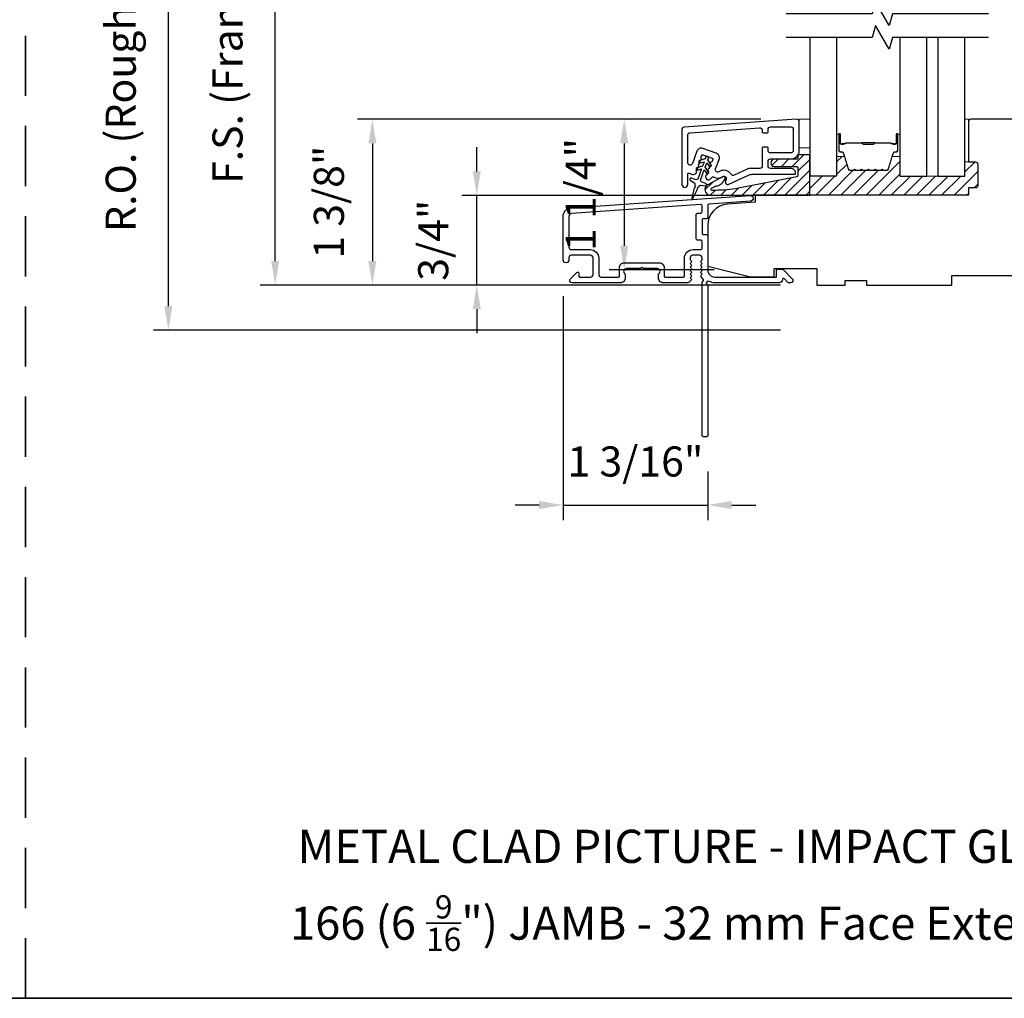
# Model space of a CAD drawing. Extents: x 23395 to 23517, y 13035 to 13117.
# Drawn here: x 23408 to 23416, y 13078 to 13086 of the extents above; entities that cross this region are included whole.
import ezdxf

# ---------------------------------------------------------------- set-up
doc = ezdxf.new("R2010")
doc.units = 0
doc.header["$LTSCALE"] = 200
doc.header["$MEASUREMENT"] = 0
doc.header["$PDMODE"] = 3
doc.header["$PDSIZE"] = 25
doc.linetypes.add('HIDDEN', pattern=[0.375, 0.25, -0.125])
doc.layers.get('DEFPOINTS').update_dxf_attribs({"color": 2, "linetype": 'CONTINUOUS'})
for name, color, linetype in [('3', 3, 'CONTINUOUS'), ('7', 7, 'CONTINUOUS'), ('Glass', 6, 'CONTINUOUS')]:
    doc.layers.add(name, color=color, linetype=linetype)
for name, color, linetype, lineweight in [('6', 6, 'CONTINUOUS', 5), ('8', 7, 'CONTINUOUS', 35), ('Butal', 9, 'CONTINUOUS', 15), ('Dimensions', 2, 'CONTINUOUS', 25), ('Hatch', 252, 'CONTINUOUS', 0), ('Interlayer', 4, 'CONTINUOUS', 13), ('Spacer Bar', 1, 'CONTINUOUS', 9), ('TEXT', 7, 'CONTINUOUS', 35), ('Visible (ANSI)', 7, 'CONTINUOUS', 25)]:
    doc.layers.add(name, color=color, linetype=linetype, lineweight=lineweight)
doc.styles.add('Note Text (ISO)', font='tahoma.ttf')
doc.styles.add('style1', font='arial.ttf')
doc.dimstyles.new('LWFRAC$0', dxfattribs={"dimscale": 20, "dimtxt": 2.5, "dimasz": 2, "dimexe": 1.25, "dimexo": 3, "dimgap": 2, "dimtad": 1, "dimtoh": 1, "dimdec": 4, "dimlfac": 0.03937, "dimzin": 4, "dimdsep": 46, "dimlunit": 5, "dimtxsty": 'style1', "dimcen": 0, "dimadec": 0, "dimazin": 0, "dimtfac": 1, "dimtdec": 4, "dimtix": 1, "dimtmove": 0, "dimatfit": 3, "dimfxl": 0, "dimfrac": 2, "dimtzin": 0, "dimarcsym": 0})

# ---------------------------------------------------------------- blocks, each defined once
blk = doc.blocks.new('*D133')
at = {"layer": 'DEFPOINTS', "color": 0}
for p in [(23411.5046, 13084.5324), (23413.7757, 13084.5324), (23412.297, 13083.7871)]:
    blk.add_point(p, dxfattribs=at)
at = {"layer": 'Dimensions', "color": 0, "lineweight": -2}
for p, q in [((23411.5046, 13084.7324), (23411.5046, 13084.9324)), ((23413.4757, 13084.5324), (23411.3796, 13084.5324)), ((23411.5046, 13083.7871), (23411.5046, 13084.5324)), ((23411.997, 13083.7871), (23411.3796, 13083.7871)), ((23411.5046, 13083.5871), (23411.5046, 13083.3871))]:
    blk.add_line(p, q, dxfattribs=at)
at = {"layer": 'Dimensions', "color": 0}
for points in [[(23411.4713, 13084.7324), (23411.538, 13084.7324), (23411.5046, 13084.5324)], [(23411.4713, 13083.5871), (23411.538, 13083.5871), (23411.5046, 13083.7871)]]:
    blk.add_solid(points, dxfattribs=at)
at = {"layer": 'Dimensions', "color": 0, "insert": (23411.1753, 13084.1597), "char_height": 0.25, "attachment_point": 5, "rotation": 90, "style": 'style1'}
blk.add_mtext('3/4"', dxfattribs=at)
blk = doc.blocks.new('*D134')
at = {"layer": 'DEFPOINTS', "color": 0}
for p in [(23414.1646, 13085.165), (23412.7297, 13083.9146), (23413.7757, 13083.9146)]:
    blk.add_point(p, dxfattribs=at)
at = {"layer": 'Dimensions', "color": 0, "lineweight": -2}
for p, q in [((23413.8646, 13085.165), (23412.6047, 13085.165)), ((23412.7297, 13084.965), (23412.7297, 13084.1146)), ((23413.4757, 13083.9146), (23412.6047, 13083.9146))]:
    blk.add_line(p, q, dxfattribs=at)
at = {"layer": 'Dimensions', "color": 0}
for points in [[(23412.6964, 13084.965), (23412.763, 13084.965), (23412.7297, 13085.165)], [(23412.6964, 13084.1146), (23412.763, 13084.1146), (23412.7297, 13083.9146)]]:
    blk.add_solid(points, dxfattribs=at)
at = {"layer": 'Dimensions', "color": 0, "insert": (23412.4004, 13084.5398), "char_height": 0.25, "attachment_point": 5, "rotation": 90, "style": 'style1'}
blk.add_mtext('1 1/4"', dxfattribs=at)
blk = doc.blocks.new('*D135')
at = {"layer": 'DEFPOINTS', "color": 0}
for p in [(23414.1646, 13085.165), (23410.6374, 13083.7871), (23412.297, 13083.7871)]:
    blk.add_point(p, dxfattribs=at)
at = {"layer": 'Dimensions', "color": 0, "lineweight": -2}
for p, q in [((23413.8646, 13085.165), (23410.5124, 13085.165)), ((23410.6374, 13084.965), (23410.6374, 13083.9871)), ((23411.997, 13083.7871), (23410.5124, 13083.7871))]:
    blk.add_line(p, q, dxfattribs=at)
at = {"layer": 'Dimensions', "color": 0}
for points in [[(23410.6041, 13084.965), (23410.6707, 13084.965), (23410.6374, 13085.165)], [(23410.6041, 13083.9871), (23410.6707, 13083.9871), (23410.6374, 13083.7871)]]:
    blk.add_solid(points, dxfattribs=at)
at = {"layer": 'Dimensions', "color": 0, "insert": (23410.3081, 13084.476), "char_height": 0.25, "attachment_point": 5, "rotation": 90, "style": 'style1'}
blk.add_mtext('1 3/8"', dxfattribs=at)
blk = doc.blocks.new('*D139')
at = {"layer": 'DEFPOINTS', "color": 0}
for p in [(23412.2222, 13083.9955), (23413.4231, 13082.5368), (23413.4231, 13081.9596)]:
    blk.add_point(p, dxfattribs=at)
at = {"layer": 'Dimensions', "color": 0, "lineweight": -2}
for p, q in [((23412.2222, 13083.6955), (23412.2222, 13081.8346)), ((23413.4231, 13082.2368), (23413.4231, 13081.8346)), ((23412.0222, 13081.9596), (23411.8222, 13081.9596)), ((23412.2222, 13081.9596), (23413.4231, 13081.9596)), ((23413.6231, 13081.9596), (23413.8231, 13081.9596))]:
    blk.add_line(p, q, dxfattribs=at)
at = {"layer": 'Dimensions', "color": 0}
for points in [[(23412.0222, 13081.9929), (23412.0222, 13081.9262), (23412.2222, 13081.9596)], [(23413.6231, 13081.9929), (23413.6231, 13081.9262), (23413.4231, 13081.9596)]]:
    blk.add_solid(points, dxfattribs=at)
at = {"layer": 'Dimensions', "color": 0, "insert": (23412.8226, 13082.2889), "char_height": 0.25, "attachment_point": 5, "style": 'style1'}
blk.add_mtext('1 3/16"', dxfattribs=at)
blk = doc.blocks.new('*D143')
at = {"layer": 'DEFPOINTS', "color": 0}
for p in [(23409.8297, 13088.0981), (23414.3285, 13088.0981), (23414.3285, 13083.7871)]:
    blk.add_point(p, dxfattribs=at)
at = {"layer": 'Dimensions', "color": 0, "lineweight": -2}
for p, q in [((23414.0285, 13088.0981), (23409.7047, 13088.0981)), ((23409.8297, 13083.9871), (23409.8297, 13087.8981)), ((23414.0285, 13083.7871), (23409.7047, 13083.7871))]:
    blk.add_line(p, q, dxfattribs=at)
at = {"layer": 'Dimensions', "color": 0}
for points in [[(23409.7963, 13087.8981), (23409.863, 13087.8981), (23409.8297, 13088.0981)], [(23409.7963, 13083.9871), (23409.863, 13083.9871), (23409.8297, 13083.7871)]]:
    blk.add_solid(points, dxfattribs=at)
at = {"layer": 'Dimensions', "color": 0, "insert": (23409.4658, 13085.9426), "char_height": 0.25, "attachment_point": 5, "rotation": 90, "style": 'style1'}
blk.add_mtext('F.S. (Frame Size)', dxfattribs=at)
blk = doc.blocks.new('*D144')
at = {"layer": 'DEFPOINTS', "color": 0}
for p in [(23408.943, 13088.4719), (23414.3154, 13088.4719), (23414.3285, 13083.4131)]:
    blk.add_point(p, dxfattribs=at)
at = {"layer": 'Dimensions', "color": 0, "lineweight": -2}
for p, q in [((23414.0154, 13088.4719), (23408.818, 13088.4719)), ((23408.943, 13083.6131), (23408.943, 13088.2719)), ((23414.0285, 13083.4131), (23408.818, 13083.4131))]:
    blk.add_line(p, q, dxfattribs=at)
at = {"layer": 'Dimensions', "color": 0}
for points in [[(23408.9096, 13088.2719), (23408.9763, 13088.2719), (23408.943, 13088.4719)], [(23408.9096, 13083.6131), (23408.9763, 13083.6131), (23408.943, 13083.4131)]]:
    blk.add_solid(points, dxfattribs=at)
at = {"layer": 'Dimensions', "color": 0, "insert": (23408.579, 13085.9425), "char_height": 0.25, "attachment_point": 5, "rotation": 90, "style": 'style1'}
blk.add_mtext('R.O. (Rough Opening)', dxfattribs=at)
blk = doc.blocks.new('A$C1F4F4D45')
at = {"layer": '3'}
for points in [[(30.73, 49.12, 0.39391), (30.5, 48.88), (30.5, 46.27, -0.414214), (30.25, 46.02), (29.55, 46.02, 0.414214), (29.3, 45.77), (29.3, 42.95, 0.414214), (29.55, 42.7), (30.25, 42.7, -0.414214), (30.5, 42.45), (30.5, 35.2, 0.414214), (32, 33.7), (45, 33.7), (45, 35.1, -0.414214), (45.25, 35.35), (46.25, 35.35, -0.198912), (46.43, 35.28), (48.35, 33.35, -0.668179), (48, 32.5), (47.62, 32.5, -0.198912), (47.44, 32.57), (46.68, 33.34, 0.68058), (46.25, 33.15, -0.424236), (45.62, 32.5), (32, 32.5, -0.117683), (30.78, 32.79, 1.114225), (30.5, 32.05), (30.5, 0.25, -0.414214), (30.25, 0), (29.55, 0, -0.414214), (29.3, 0.25), (29.3, 32.69, 0.561267), (29.5, 33.34), (29.11, 33.77, -0.381966), (29.11, 34.1), (29.3, 34.31), (29.11, 34.52, -0.381966), (29.11, 34.85), (29.3, 35.06), (29.11, 35.27, -0.381966), (29.11, 35.6), (29.3, 35.81), (29.11, 36.02, -0.381966), (29.11, 36.35), (29.3, 36.56), (29.11, 36.77, -0.381966), (29.11, 37.1), (29.3, 37.31), (29.3, 37.8, 0.414214), (28.8, 38.3), (27.3, 38.3, 0.414214), (26.8, 37.8), (26.8, 37.31), (26.99, 37.1, -0.381966), (26.99, 36.77), (26.8, 36.56), (26.99, 36.35, -0.381966), (26.99, 36.02), (26.8, 35.81), (26.99, 35.6, -0.381966), (26.99, 35.27), (26.8, 35.06), (26.99, 34.85, -0.381966), (26.99, 34.52), (26.8, 34.31), (26.99, 34.1, -0.381966), (26.99, 33.77), (26.8, 33.56), (26.99, 33.35, -0.381966), (26.99, 33.02), (26.67, 32.67, -0.213422), (26.3, 32.5), (21.1, 32.5, -0.414214), (20.1, 33.5), (20.1, 34.21, -0.239932), (20.2, 34.41, 0.72633), (19.85, 35.5), (16.85, 35.5), (16.6, 35.75), (16.35, 35.5), (13.35, 35.5, 0.72633), (13, 34.41, -0.239932), (13.1, 34.21), (13.1, 33.5, -0.414214), (12.1, 32.5), (1.9, 32.5, -0.668179), (1.55, 33.35), (2.87, 34.68, -0.668179), (3.3, 34.5), (3.3, 33.95, 0.414214), (3.55, 33.7), (5.8, 33.7, 0.414214), (6.3, 34.2), (6.3, 37.8, 0.414214), (5.8, 38.3), (1.7, 38.3, 0.414214), (1.2, 37.8), (1.2, 37.3, -1), (0, 37.3), (0, 46.5, -0.39391), (1.67, 48.3), (39.46, 50.94, -1), (39.54, 49.74)], [(1.2, 40, 0.414214), (1.7, 39.5), (5.7, 39.5, -0.414214), (7.5, 37.7), (7.5, 34.2, 0.414214), (8, 33.7), (11.65, 33.7, 0.414214), (11.9, 33.95), (11.9, 35.7, -0.414214), (12.9, 36.7), (20.3, 36.7, -0.414214), (21.3, 35.7), (21.3, 33.95, 0.414214), (21.55, 33.7), (25.35, 33.7, 0.414214), (25.6, 33.95), (25.6, 37.7, -0.414214), (27.4, 39.5), (29.05, 39.5, 0.414214), (29.3, 39.75), (29.3, 41.25, 0.414214), (29.05, 41.5), (28.35, 41.5, -0.414214), (28.1, 41.75), (28.1, 46.97, -0.414214), (28.35, 47.22), (29.05, 47.22, 0.414214), (29.3, 47.47), (29.3, 48.76, 0.434812), (29.03, 49.01), (1.76, 47.1, 0.39391), (1.2, 46.5)]]:
    blk.add_lwpolyline(points, format="xyb", close=True, dxfattribs=at)

msp = doc.modelspace()

# ---------------------------------------------------------------- hatches: boundary and pattern name
at = {"layer": 'Dimensions'}
h = msp.add_hatch(dxfattribs=at)
h.set_pattern_fill('ANSI31', color=256, scale=0.59055)
h.set_pattern_definition([(45, (22377.20895, 12503.52558), (-0.0521977387, 0.0521977387), [])])
h.paths.add_polyline_path([(23415.66705, 13084.79304, 0.4142136), (23415.64737, 13084.81273), (23415.58831, 13084.81273), (23415.55879, 13084.81273), (23415.55879, 13084.69361), (23415.33438, 13084.69361), (23415.24375, 13084.69361), (23415.01934, 13084.69361), (23415.01934, 13084.86605, -0.4142136), (23415.0095, 13084.85621), (23414.95732, 13084.85621), (23414.92547, 13084.75203, -0.3297505), (23414.90664, 13084.7381), (23414.88206, 13084.7381, -0.2262769), (23414.87817, 13084.73995), (23414.87546, 13084.7433, 0.7739208), (23414.8659, 13084.74175, -0.3360879), (23414.86109, 13084.7381), (23414.82506, 13084.7381, -0.2262769), (23414.82117, 13084.73995), (23414.81846, 13084.7433, 0.7739208), (23414.8089, 13084.74175, -0.3360879), (23414.80409, 13084.7381), (23414.76806, 13084.7381, -0.2262769), (23414.76417, 13084.73995), (23414.76146, 13084.7433, 0.7739208), (23414.7519, 13084.74175, -0.3360879), (23414.74709, 13084.7381), (23414.71106, 13084.7381, -0.2262769), (23414.70717, 13084.73995), (23414.70446, 13084.7433, 0.7739208), (23414.6949, 13084.74175, -0.3360879), (23414.69009, 13084.7381), (23414.65406, 13084.7381, -0.2262769), (23414.65017, 13084.73995), (23414.64746, 13084.7433, 0.7739208), (23414.63791, 13084.74175, -0.3360879), (23414.63309, 13084.7381), (23414.6085, 13084.7381, -0.3297505), (23414.58968, 13084.75203), (23414.55783, 13084.85621), (23414.50565, 13084.85621, -0.4142136), (23414.49581, 13084.86605), (23414.49574, 13084.69462), (23414.27148, 13084.69462), (23414.27148, 13084.53714), (23415.58831, 13084.53714), (23415.58831, 13084.59619), (23415.64737, 13084.59619, 0.4142136), (23415.66705, 13084.61588)])
at = {"layer": 'Hatch'}
h = msp.add_hatch(dxfattribs=at)
h.set_pattern_fill('ANSI31', color=256, scale=0.019685)
h.set_pattern_definition([(45, (23423.012085, 13000.322655), (-0.044194085, 0.044194085), [])])
edge = h.paths.add_edge_path()
edge.add_line((23414.27148, 13084.53512), (23414.27148, 13084.85796))
edge.add_arc((23414.25967, 13084.85796), 0.01181, 0, 90)
edge.add_line((23414.25967, 13084.86977), (23414.18486, 13084.86977))
edge.add_arc((23414.18486, 13084.85796), 0.01181, 90, 180)
edge.add_line((23414.17305, 13084.85796), (23414.17305, 13084.84418))
edge.add_arc((23414.16124, 13084.84418), 0.01181, -90, 0, ccw=False)
edge.add_line((23414.16124, 13084.83237), (23413.9762, 13084.83237))
edge.add_arc((23413.9762, 13084.80284), 0.02953, 90, 270)
edge.add_line((23413.9762, 13084.77331), (23414.16124, 13084.77331))
edge.add_arc((23414.16124, 13084.7615), 0.01181, 0, 90, ccw=False)
edge.add_line((23414.17305, 13084.7615), (23414.17305, 13084.69837))
edge.add_arc((23414.16124, 13084.69837), 0.01181, -79, 0, ccw=False)
edge.add_line((23414.16349, 13084.68677), (23413.67843, 13084.59249))
edge.add_spline(control_points=[(23413.67843, 13084.59249), (23413.58587, 13084.57449), (23413.47625, 13084.57449)], knot_values=[1, 1, 1, 2, 2, 2], degree=2, periodic=0)
edge.add_line((23413.47625, 13084.57449), (23413.4605, 13084.57449))
edge.add_arc((23413.4605, 13084.58434), 0.00984, 118, 270, ccw=False)
edge.add_line((23413.45588, 13084.59303), (23413.47625, 13084.60386))
edge.add_arc((23413.51321, 13084.53433), 0.07874, 99.805128, 118, ccw=False)
edge.add_arc((23413.48639, 13084.68951), 0.07874, 279.805128, 298)
edge.add_arc((23413.48989, 13084.69126), 0.07874, 295.152833, 335.117363)
edge.add_line((23413.56132, 13084.65813), (23413.56845, 13084.67341))
edge.add_arc((23413.55774, 13084.6784), 0.01181, 335, 478)
edge.add_line((23413.5522, 13084.68883), (23413.42345, 13084.62038))
edge.add_arc((23413.44471, 13084.5804), 0.04528, 118, 270)
edge.add_line((23413.44471, 13084.53512), (23414.27148, 13084.53512))

# ---------------------------------------------------------------- linework, layer by layer
at = {"layer": '3'}
for points in [[(23413.20849, 13084.62316, 1), (23413.2577, 13084.62316), (23413.2577, 13084.70981, -0.5205671), (23413.26827, 13084.71721), (23413.28981, 13084.70937, 0.2134688), (23413.32188, 13084.71166), (23413.32552, 13084.71361, 0.3818629), (23413.33, 13084.72594), (23413.32592, 13084.73616), (23413.33562, 13084.74137, 0.3818629), (23413.34011, 13084.7537), (23413.33602, 13084.76392), (23413.34572, 13084.76912, 0.3818629), (23413.35021, 13084.78145), (23413.34612, 13084.79167), (23413.35582, 13084.79687, 0.3818629), (23413.36031, 13084.8092), (23413.35622, 13084.81942), (23413.36592, 13084.82462, 0.3818629), (23413.37041, 13084.83695), (23413.36632, 13084.84717), (23413.37305, 13084.86567, -0.4142136), (23413.38315, 13084.87038), (23413.46084, 13084.8421, -0.4142136), (23413.46554, 13084.83201), (23413.45881, 13084.81351), (23413.44911, 13084.80831, 0.3818629), (23413.44462, 13084.79598), (23413.44871, 13084.78576), (23413.43901, 13084.78056, 0.3818629), (23413.43452, 13084.76823), (23413.43861, 13084.75801), (23413.42891, 13084.7528, 0.3818629), (23413.42442, 13084.74047), (23413.42851, 13084.73025), (23413.41881, 13084.72505, 0.3818629), (23413.41432, 13084.71272), (23413.41841, 13084.7025), (23413.4087, 13084.6973, 0.3818629), (23413.40422, 13084.68497), (23413.40902, 13084.67296, 0.529757), (23413.44083, 13084.66598), (23413.46166, 13084.68571, -0.339808), (23413.4712, 13084.6867, 0.2661813), (23413.53967, 13084.68454), (23413.54917, 13084.68958, -0.696212), (23413.57674, 13084.66502), (23413.57086, 13084.65003, 0.6769516), (23413.59751, 13084.62501), (23413.76124, 13084.70135, -0.1095178), (23413.79036, 13084.70781), (23414.14549, 13084.70781, 0.4142136), (23414.15337, 13084.71568), (23414.15337, 13084.71765, 0.4142136), (23414.114, 13084.75702), (23413.94471, 13084.75702, -0.4142136), (23413.92502, 13084.77671), (23413.92502, 13084.81608, -0.4142136), (23413.94471, 13084.83576), (23414.114, 13084.83576, 0.4142136), (23414.18289, 13084.90466), (23414.18289, 13085.14536, 0.4348124), (23414.16184, 13085.165), (23413.2268, 13085.09961, 0.3939105), (23413.20849, 13085.07998)], [(23413.87581, 13085.06017, 0.4142136), (23413.88368, 13085.0523), (23413.91715, 13085.0523, 0.4142136), (23413.92502, 13085.06017), (23413.92502, 13085.08182, -0.4142136), (23413.94471, 13085.10151), (23414.114, 13085.10151, -0.4142136), (23414.13368, 13085.08182), (23414.13368, 13084.90466, -0.4142136), (23414.114, 13084.88497), (23413.94471, 13084.88497, -0.4142136), (23413.92502, 13084.90466), (23413.92502, 13084.92631, 0.4142136), (23413.91715, 13084.93419), (23413.88368, 13084.93419, 0.4142136), (23413.87581, 13084.92631), (23413.87581, 13084.77671, -0.4142136), (23413.85612, 13084.75702), (23413.77945, 13084.75702, 0.1095178), (23413.75033, 13084.75057), (23413.64248, 13084.70028, -0.382762), (23413.61733, 13084.70791, 0.3978462), (23413.52606, 13084.73304), (23413.51657, 13084.72799, -0.687281), (23413.48883, 13084.7521), (23413.51785, 13084.83183, 0.4142136), (23413.49432, 13084.88229), (23413.38333, 13084.92268, 0.4142136), (23413.33287, 13084.89915), (23413.29588, 13084.79753, -0.8390996), (23413.2577, 13084.80427), (23413.2577, 13085.03408, -0.3939105), (23413.27601, 13085.05372), (23413.85475, 13085.09419, -0.4348124), (23413.87581, 13085.07455)]]:
    msp.add_lwpolyline(points, format="xyb", close=True, dxfattribs=at)
at = {"layer": '6'}
for points in [[(23414.18289, 13084.92882), (23414.27148, 13084.92882), (23414.27148, 13085.16504), (23414.18289, 13085.16504)], [(23415.58831, 13084.81071), (23415.58831, 13085.16504), (23415.55879, 13085.16504), (23415.55879, 13084.81071)]]:
    msp.add_lwpolyline(points, close=True, dxfattribs=at)
at = {"layer": '7', "flags": 128}
for points in [[(23415.75564, 13086.04202), (23414.95704, 13086.04202), (23414.93067, 13085.94359), (23414.81702, 13086.14044), (23414.79065, 13086.04202), (23414.07448, 13086.04202)], [(23415.75564, 13085.84517), (23414.95704, 13085.84517), (23414.93067, 13085.74674), (23414.81702, 13085.94359), (23414.79065, 13085.84517), (23414.07448, 13085.84517)]]:
    msp.add_lwpolyline(points, dxfattribs=at)
at = {"layer": '7', "color": 6}
for points in [[(23413.35978, 13084.8035), (23413.39352, 13084.81254), (23413.37992, 13084.77519), (23413.33288, 13084.76258, 1), (23413.33797, 13084.74357), (23413.3717, 13084.75261), (23413.34357, 13084.6753, -0.4142136), (23413.31834, 13084.66354), (23413.28781, 13084.67464, 0.900404), (23413.27923, 13084.65705), (23413.31247, 13084.63628, -0.3164985), (23413.31687, 13084.62584), (23413.31514, 13084.61787, -0.4537229), (23413.31011, 13084.59471), (23413.29157, 13084.50932, 0.8731243), (23413.2989, 13084.50665), (23413.33959, 13084.58398, -0.4537229), (23413.35062, 13084.60495), (23413.35442, 13084.61218, -0.3164985), (23413.3645, 13084.61734), (23413.40331, 13084.61189, 0.900404), (23413.40805, 13084.63088), (23413.37753, 13084.64199, -0.4142136), (23413.36576, 13084.66722), (23413.3939, 13084.74453), (23413.41393, 13084.71592, 1), (23413.43006, 13084.72721), (23413.40212, 13084.76711), (23413.41571, 13084.80446), (23413.43574, 13084.77585, 1), (23413.45187, 13084.78715), (23413.42393, 13084.82704), (23413.42905, 13084.8411, 1), (23413.40685, 13084.84918), (23413.40174, 13084.83512), (23413.35469, 13084.82252, 1)], [(23413.47625, 13084.57449), (23413.4605, 13084.57449, -0.7812856), (23413.45588, 13084.59303), (23413.47625, 13084.60386, -0.0795573), (23413.4998, 13084.61192, 0.0795573), (23413.52336, 13084.61999), (23413.52693, 13084.62189, 0.1628603), (23413.56132, 13084.65813), (23413.56845, 13084.67341, 0.719897), (23413.5522, 13084.68883), (23413.42345, 13084.62038, 0.7812856), (23413.44471, 13084.53512), (23414.27148, 13084.53512), (23414.27148, 13084.85796, 0.4142136), (23414.25967, 13084.86977), (23414.18486, 13084.86977, 0.4142136), (23414.17305, 13084.85796), (23414.17305, 13084.84418, -0.4142136), (23414.16124, 13084.83237), (23413.9762, 13084.83237, 1), (23413.9762, 13084.77331), (23414.16124, 13084.77331, -0.4142136), (23414.17305, 13084.7615), (23414.17305, 13084.69837, -0.3590367), (23414.16349, 13084.68677), (23413.67843, 13084.59249), (23413.65502, 13084.58827), (23413.63108, 13084.58462), (23413.60661, 13084.58152), (23413.5816, 13084.57899), (23413.55606, 13084.57703), (23413.52999, 13084.57562), (23413.50338, 13084.57478)]]:
    msp.add_lwpolyline(points, format="xyb", close=True, dxfattribs=at)
at = {"layer": '8', "linetype": 'HIDDEN', "ltscale": 0.01}
msp.add_line((23407.75572, 13077.85993), (23407.75572, 13094.94317), dxfattribs=at)
at = {"layer": '8', "linetype": 'Continuous'}
msp.add_lwpolyline([(23394.65059, 13094.94317), (23420.86084, 13094.94317), (23420.86084, 13077.85993), (23394.65059, 13077.85993)], close=True, dxfattribs=at)
at = {"layer": 'Butal'}
for points in [[(23414.49581, 13085.03056), (23414.49581, 13084.86605, 0.4142136), (23414.50565, 13084.85621), (23414.55781, 13084.85621), (23414.55046, 13084.88024, 0.3297505), (23414.53632, 13084.89071), (23414.53163, 13084.89071, -0.4142136), (23414.51155, 13084.91078), (23414.51155, 13085.0404), (23414.50565, 13085.0404, 0.4142136)], [(23415.01934, 13085.03056), (23415.01934, 13084.86605, -0.4142136), (23415.0095, 13084.85621), (23414.95734, 13084.85621), (23414.96469, 13084.88024, -0.3297505), (23414.97883, 13084.89071), (23414.98352, 13084.89071, 0.4142136), (23415.00359, 13084.91078), (23415.00359, 13085.0404), (23415.0095, 13085.0404, -0.4142136)]]:
    msp.add_lwpolyline(points, format="xyb", close=True, dxfattribs=at)
at = {"layer": 'Glass', "color": 1}
for points in [[(23414.27133, 13085.84517), (23414.27133, 13084.69462), (23414.49574, 13084.69462), (23414.49574, 13085.84517)], [(23415.01934, 13085.84517), (23415.01934, 13084.69361), (23415.24375, 13084.69361), (23415.24375, 13085.84517)], [(23415.33438, 13085.84517), (23415.33438, 13084.69361), (23415.55879, 13084.69361), (23415.55879, 13085.84517)]]:
    msp.add_lwpolyline(points, dxfattribs=at)
at = {"layer": 'Interlayer'}
msp.add_lwpolyline([(23415.33438, 13085.84517), (23415.33438, 13084.69361), (23415.24375, 13084.69361), (23415.24375, 13085.84517)], dxfattribs=at)
at = {"layer": 'Spacer Bar'}
for points in [[(23414.80409, 13084.7381, 0.2262769), (23414.80798, 13084.73995), (23414.81069, 13084.7433, -0.4769755), (23414.81846, 13084.7433), (23414.82117, 13084.73995, 0.2262769), (23414.82506, 13084.7381), (23414.86109, 13084.7381, 0.2262769), (23414.86498, 13084.73995), (23414.86769, 13084.7433, -0.4769755), (23414.87546, 13084.7433), (23414.87817, 13084.73995, 0.2262769), (23414.88206, 13084.7381), (23414.90664, 13084.7381, 0.3297505), (23414.92547, 13084.75203), (23414.9647, 13084.88035, -0.3297505), (23414.97922, 13084.8911), (23414.98391, 13084.8911, 0.4142136), (23415.00359, 13084.91078), (23415.00359, 13085.0404, 1), (23414.98859, 13085.0404), (23414.98859, 13084.96703, -0.4142136), (23414.98269, 13084.96112), (23414.96253, 13084.96112), (23414.96253, 13084.95662), (23414.98128, 13084.95662, 0.4142136), (23414.99309, 13084.96843), (23414.99309, 13085.0404, -1), (23414.99909, 13085.0404), (23414.99909, 13084.91078, -0.4142136), (23414.98391, 13084.8956), (23414.97922, 13084.8956, 0.3297505), (23414.9604, 13084.88167), (23414.92117, 13084.75335, -0.3297505), (23414.90664, 13084.7426), (23414.88206, 13084.7426, -0.2262769), (23414.88167, 13084.74279), (23414.87896, 13084.74613, 0.4769755), (23414.86419, 13084.74613), (23414.86148, 13084.74279, -0.2262769), (23414.86109, 13084.7426), (23414.82506, 13084.7426, -0.2262769), (23414.82467, 13084.74279), (23414.82196, 13084.74613, 0.4769755), (23414.80719, 13084.74613), (23414.80448, 13084.74279, -0.2262769), (23414.80409, 13084.7426), (23414.76811, 13084.7426, -0.2566329), (23414.76767, 13084.74279), (23414.76496, 13084.74613, 0.4769755), (23414.75019, 13084.74613), (23414.74748, 13084.74279, -0.2262769), (23414.74709, 13084.7426), (23414.71111, 13084.7426, -0.2566329), (23414.71067, 13084.74279), (23414.70796, 13084.74613, 0.4769755), (23414.69319, 13084.74613), (23414.69048, 13084.74279, -0.2262769), (23414.69009, 13084.7426), (23414.65411, 13084.7426, -0.2566329), (23414.65367, 13084.74279), (23414.65096, 13084.74613, 0.4769755), (23414.63619, 13084.74613), (23414.63348, 13084.74279, -0.2262769), (23414.63309, 13084.7426), (23414.6085, 13084.7426, -0.3297505), (23414.59398, 13084.75335), (23414.55475, 13084.88167, 0.3297505), (23414.53592, 13084.8956), (23414.53124, 13084.8956, -0.4142136), (23414.51605, 13084.91078), (23414.51605, 13085.0404, -1), (23414.52205, 13085.0404), (23414.52205, 13084.96843, 0.4142136), (23414.53386, 13084.95662), (23414.55261, 13084.95662), (23414.55261, 13084.96112), (23414.53246, 13084.96112, -0.4142136), (23414.52655, 13084.96703), (23414.52655, 13085.0404, 1), (23414.51155, 13085.0404), (23414.51155, 13084.91078, 0.4142136), (23414.53124, 13084.8911), (23414.53592, 13084.8911, -0.3297505), (23414.55045, 13084.88035), (23414.58968, 13084.75203, 0.3297505), (23414.6085, 13084.7381), (23414.63309, 13084.7381, 0.2262769), (23414.63698, 13084.73995), (23414.63969, 13084.7433, -0.4769755), (23414.64746, 13084.7433), (23414.65017, 13084.73995, 0.2262769), (23414.65406, 13084.7381), (23414.69009, 13084.7381, 0.2262769), (23414.69398, 13084.73995), (23414.69669, 13084.7433, -0.4769755), (23414.70446, 13084.7433), (23414.70717, 13084.73995, 0.2262769), (23414.71106, 13084.7381), (23414.74709, 13084.7381, 0.2262769), (23414.75098, 13084.73995), (23414.75369, 13084.7433, -0.4769755), (23414.76146, 13084.7433), (23414.76417, 13084.73995, 0.2262769), (23414.76806, 13084.7381)], [(23414.97998, 13084.96312), (23414.95512, 13084.96312, -0.2290698), (23414.9488, 13084.96604, 0.2244814), (23414.94339, 13084.9686), (23414.81423, 13084.9686, 0.2896395), (23414.8079, 13084.9646, -0.272736), (23414.79907, 13084.95862), (23414.71608, 13084.95862, -0.2727361), (23414.70725, 13084.9646, 0.2896395), (23414.70092, 13084.9686), (23414.57176, 13084.9686, 0.2244814), (23414.56635, 13084.96604, -0.2290698), (23414.56003, 13084.96312), (23414.53517, 13084.96312), (23414.53517, 13084.96112), (23414.56001, 13084.96112, 0.228585), (23414.56789, 13084.96477, -0.2244814), (23414.57176, 13084.9666), (23414.70092, 13084.9666, -0.2896395), (23414.70544, 13084.96374, 0.2741413), (23414.71602, 13084.95662), (23414.79913, 13084.95662, 0.2741413), (23414.80971, 13084.96374, -0.2896395), (23414.81423, 13084.9666), (23414.94339, 13084.9666, -0.2244814), (23414.94725, 13084.96477, 0.228585), (23414.95514, 13084.96112), (23414.97998, 13084.96112)]]:
    msp.add_lwpolyline(points, format="xyb", close=True, dxfattribs=at)
msp.add_lwpolyline([(23414.81419, 13084.9666, -0.0018851), (23414.81423, 13084.9666), (23414.94339, 13084.9666, -0.2244814), (23414.94725, 13084.96477, 0.228585), (23414.95514, 13084.96112), (23414.97998, 13084.96112), (23414.97998, 13084.96312), (23414.95512, 13084.96312, -0.2290698), (23414.9488, 13084.96604, 0.2244814), (23414.94339, 13084.9686), (23414.81423, 13084.9686, -0.2142452), (23414.81278, 13084.96925, 0.2142452), (23414.80755, 13084.9716), (23414.7076, 13084.9716, 0.2142452), (23414.70237, 13084.96925, -0.2142452), (23414.70092, 13084.9686), (23414.57176, 13084.9686, 0.2244814), (23414.56635, 13084.96604, -0.2290698), (23414.56003, 13084.96312), (23414.53517, 13084.96312), (23414.53517, 13084.96112), (23414.56001, 13084.96112, 0.228585), (23414.56789, 13084.96477, -0.2244814), (23414.57176, 13084.9666), (23414.70092, 13084.9666, 0.2142452), (23414.70387, 13084.96792, -0.2142452), (23414.7076, 13084.9696), (23414.80755, 13084.9696, -0.2142452), (23414.81128, 13084.96792, 0.2142452), (23414.81423, 13084.9666)], format="xyb", dxfattribs=at)
at = {"layer": 'Visible (ANSI)'}
msp.add_lwpolyline([(23417.93083, 13085.16504), (23415.608, 13085.16504, 0.4142136), (23415.58831, 13085.14536), (23415.58831, 13084.81071), (23415.64737, 13084.81071, -0.4142136), (23415.66705, 13084.79103), (23415.66705, 13084.61386, -0.4142136), (23415.64737, 13084.59418), (23415.58831, 13084.59418), (23415.58831, 13084.53512), (23413.81666, 13084.53512), (23413.81666, 13084.47607), (23413.58777, 13084.46006, 0.3939105), (23413.42296, 13084.28333), (23413.42296, 13083.94457), (23413.77729, 13083.85599), (23413.97414, 13083.85599), (23413.97414, 13083.92489), (23414.32847, 13083.92489), (23414.32847, 13083.78709), (23414.56469, 13083.78709), (23414.56469, 13083.82646), (23414.74186, 13083.82646), (23414.74186, 13083.78709), (23415.45052, 13083.78709), (23415.45052, 13083.86583), (23416.08044, 13083.86583)], format="xyb", dxfattribs=at)

# ---------------------------------------------------------------- block references
at = {"layer": '3', "xscale": 0.03937, "yscale": 0.03937, "zscale": 0.03937}
msp.add_blockref('A$C1F4F4D45', (23412.22224, 13082.52696), dxfattribs=at)

# ---------------------------------------------------------------- texts
at = {"layer": 'TEXT', "char_height": 0.2755889, "width": 7.7627361, "attachment_point": 2, "style": 'Note Text (ISO)'}
for s, insert in [('\\pt5.99985;\\PMETAL CLAD PICTURE - IMPACT GLAZED', (23413.49473, 13079.7202)), ('\\A1;\\pt1.65353;\\P166 (6 {\\H0.7x;\\S9/16;}") JAMB - 32 mm Face Extension', (23413.45486, 13079.17576))]:
    msp.add_mtext(s, dxfattribs=dict(at, insert=insert))

# ---------------------------------------------------------------- dimensions: what is measured, and where the dimension line sits
at = {"layer": 'Dimensions'}
for base, p1, p2, text, picture, middle in [((23408.94296, 13088.47186), (23414.32848, 13083.41308), (23414.31544, 13088.47186), 'R.O. (Rough Opening)', '*D144', (23408.94296, 13085.94247)), ((23409.82965, 13088.09807), (23414.32848, 13083.78709), (23414.32848, 13088.09807), 'F.S. (Frame Size)', '*D143', (23409.82965, 13085.94258))]:
    dim = msp.add_linear_dim(base=base, p1=p1, p2=p2, angle=90, text=text, dimstyle='LWFRAC$0', override={"dimscale": 0.1, "dimlfac": 1, "dimpost": '"'}, dxfattribs=at)
    dim.commit()
    dim.dimension.update_dxf_attribs({"geometry": picture, "text_midpoint": middle, "dimtype": 160})
for base, p1, p2, picture, middle in [((23410.63741, 13083.78709), (23414.16458, 13085.165), (23412.29699, 13083.78709), '*D135', (23410.30806, 13084.47605)), ((23412.72969, 13083.91457), (23414.16458, 13085.165), (23413.77571, 13083.91457), '*D134', (23412.40042, 13084.53978)), ((23411.50463, 13084.53238), (23412.29699, 13083.78709), (23413.7757, 13084.53238), '*D133', (23411.17528, 13084.15974))]:
    dim = msp.add_linear_dim(base=base, p1=p1, p2=p2, angle=90, dimstyle='LWFRAC$0', override={"dimscale": 0.1, "dimlfac": 1, "dimpost": '"'}, dxfattribs=at)
    dim.commit()
    dim.dimension.update_dxf_attribs({"geometry": picture, "text_midpoint": middle})
dim = msp.add_linear_dim(base=(23413.42305, 13081.95955), p1=(23412.22224, 13083.99546), p2=(23413.42305, 13082.53681), dimstyle='LWFRAC$0', override={"dimscale": 0.1, "dimlfac": 1, "dimpost": '"'}, dxfattribs=at)
dim.commit()
dim.dimension.update_dxf_attribs({"geometry": '*D139', "text_midpoint": (23412.82265, 13082.2889)})

doc.saveas('drawing.dxf')
